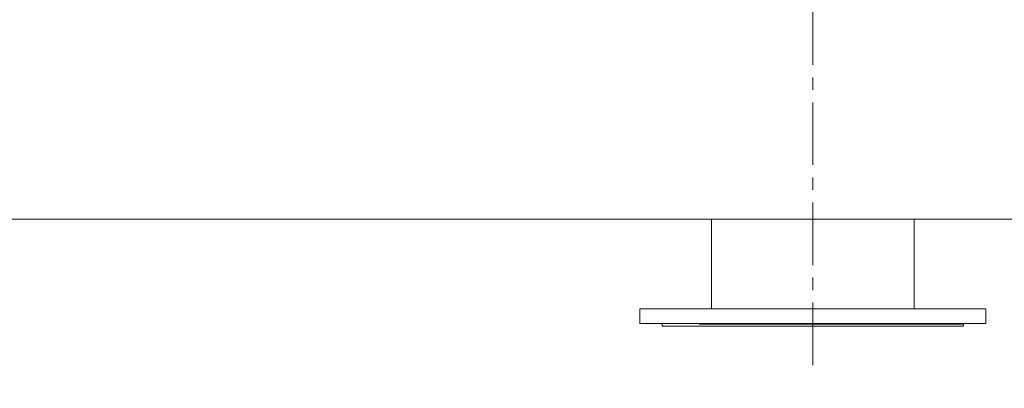
# Model space of a CAD drawing. Units: millimetres. Extents: x 29975 to 99698, y -12438 to 3549.
# Drawn here: x 34118 to 35616, y -9037 to -8476 of the extents above; entities that cross this region are included whole.
import ezdxf

# ---------------------------------------------------------------- set-up
doc = ezdxf.new("R2010")
doc.units = ezdxf.units.MM
doc.header["$LTSCALE"] = 3
doc.linetypes.add('CENTER', pattern=[50.8, 31.75, -6.35, 6.35, -6.35])
doc.styles.get("Standard").update_dxf_attribs({"font": 'arial.ttf'})
doc.dimstyles.new('ISO-25', dxfattribs={"dimscale": 1.8, "dimtxt": 90, "dimasz": 80, "dimexe": 30, "dimexo": 20, "dimgap": 30, "dimtad": 1, "dimdec": 0, "dimdsep": 46, "dimtxsty": 'Standard', "dimcen": 0, "dimclrd": 256, "dimclre": 256, "dimclrt": 256, "dimadec": 0, "dimazin": 0, "dimtfac": 1, "dimtdec": 0, "dimtmove": 0, "dimatfit": 3, "dimfxl": 1, "dimarcsym": 0})

# ---------------------------------------------------------------- blocks, each defined once
blk = doc.blocks.new('*D3')
at = {"lineweight": -2}
for p, q in [((32989.8, -8815.3), (32989.8, -9537.6)), ((37659.8, -8815.3), (37659.8, -9537.6)), ((33133.8, -9483.6), (37515.8, -9483.6))]:
    blk.add_line(p, q, dxfattribs=at)
for points in [[(33133.8, -9459.6), (33133.8, -9507.6), (32989.8, -9483.6)], [(37515.8, -9459.6), (37515.8, -9507.6), (37659.8, -9483.6)]]:
    blk.add_solid(points)
at = {"layer": 'Defpoints', "color": 0}
for p in [(32989.8, -8779.3), (37659.8, -8779.3), (37659.8, -9483.6)]:
    blk.add_point(p, dxfattribs=at)
at = {"lineweight": 0, "insert": (35324.8, -9483.6), "char_height": 162, "attachment_point": 5}
blk.add_mtext('4670mm\\P [15\'-3 3/4"]', dxfattribs=at)

msp = doc.modelspace()

# ---------------------------------------------------------------- linework, layer by layer
at = {"color": 1, "linetype": 'CENTER', "lineweight": 0}
msp.add_line((35324.8, -3877.3), (35324.8, -9011.4), dxfattribs=at)
at = {"color": 0, "linetype": 'Continuous', "lineweight": 0}
for p, q in [((35170.5, -8779.3), (35170.5, -8915.9)), ((35479.1, -8779.3), (35479.1, -8915.9)), ((35061.8, -8915.9), (35587.7, -8915.9)), ((35061.8, -8915.9), (35061.8, -8938.5)), ((35587.7, -8915.9), (35587.7, -8938.5)), ((35061.8, -8938.5), (35587.7, -8938.5)), ((35095.7, -8939.5), (35095.7, -8942.3)), ((35553.9, -8939.5), (35151.7, -8939.5)), ((35553.9, -8939.5), (35553.9, -8942.3)), ((35095.7, -8942.3), (35553.9, -8942.3))]:
    msp.add_line(p, q, dxfattribs=at)
at = {"lineweight": 0}
msp.add_lwpolyline([(32989.8, -8779.3), (37659.8, -8779.3), (37659.8, -4109.3), (32989.8, -4109.3)], close=True, dxfattribs=at)
at = {"color": 0, "linetype": 'Continuous', "lineweight": 0}
for centre, start, end in [((35094.8, -8939.5), 0, 90), ((35554.8, -8939.5), 90, 180)]:
    msp.add_arc(centre, 0.941, start, end, dxfattribs=at)

# ---------------------------------------------------------------- dimensions: what is measured, and where the dimension line sits
at = {"lineweight": 0}
dim = msp.add_linear_dim(base=(37659.8, -9483.6), p1=(32989.8, -8779.3), p2=(37659.8, -8779.3), dimstyle='ISO-25', override={"dimpost": 'mm\\X'}, dxfattribs=at)
dim.commit()
dim.dimension.update_dxf_attribs({"geometry": '*D3', "text_midpoint": (35324.8, -9483.6), "dimtype": 160})

doc.saveas('drawing.dxf')
